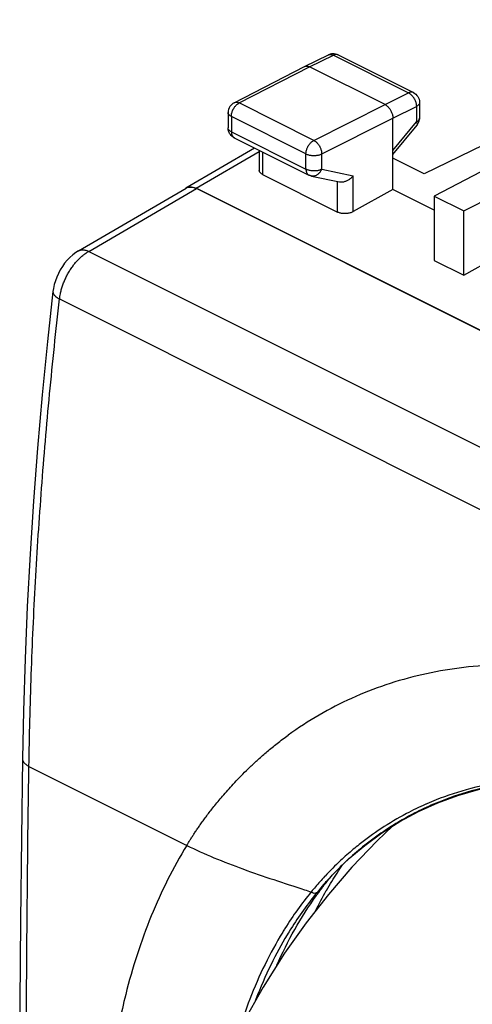
# Model space of a CAD drawing. Units: millimetres. Extents: x -15.5 to 40.6, y -24.2 to 38.9.
# Drawn here: x -15.5 to -5.3, y 13 to 35.1 of the extents above; entities that cross this region are included whole.
import ezdxf

# ---------------------------------------------------------------- set-up
doc = ezdxf.new("R2010")
doc.units = ezdxf.units.MM
doc.header["$LTSCALE"] = 36.425481
doc.layers.get('0').update_dxf_attribs({"linetype": 'CONTINUOUS'})

msp = doc.modelspace()

# ---------------------------------------------------------------- linework, layer by layer
at = {"color": 7, "linetype": 'CONTINUOUS'}
for p, q in [((0.732, 35.078), (-6.389, 31.614)), ((-9.077, 34.027), (-8.542, 34.287)), ((-8.534, 34.291), (-8.542, 34.287)), ((-8.321, 34.286), (-6.63, 33.441)), ((-10.662, 33.213), (-9.079, 34.026)), ((-9.079, 34.026), (-9.077, 34.027)), ((-7.269, 33.17), (-8.966, 34.019)), ((-6.492, 33.217), (-6.492, 32.869)), ((-10.798, 32.991), (-10.798, 32.651)), ((-7.092, 31.263), (-7.092, 32.866)), ((-10.797, 32.633), (-10.798, 32.651)), ((-10.793, 32.603), (-10.797, 32.633)), ((-7.092, 32.049), (-6.548, 32.711)), ((-10.659, 32.427), (-8.981, 31.588)), ((-11.745, 31.299), (-10.202, 32.199)), ((-10.095, 32.145), (-10.095, 31.691)), ((-6.389, 31.614), (-7.092, 31.966)), ((-5.112, 31.659), (-6.167, 31.118)), ((-10.021, 31.599), (-8.335, 30.756)), ((-8.92, 31.567), (-8.296, 31.437)), ((-14.163, 29.883), (-11.743, 31.294)), ((19.388, 15.841), (-11.511, 31.291)), ((19.387, 15.837), (-11.509, 31.285)), ((-7.092, 31.263), (-7.982, 30.767)), ((-6.167, 30.801), (-7.092, 31.263)), ((-5.501, 30.785), (-4.653, 31.215)), ((-6.167, 31.118), (-6.167, 29.672)), ((-6.167, 31.118), (-5.501, 30.785)), ((-5.501, 29.339), (-5.501, 30.785)), ((-6.167, 29.672), (-5.501, 29.339)), ((-5.501, 29.339), (-4.794, 29.738)), ((-14.733, 28.971), (-14.733, 28.971)), ((-8.443, 15.877), (-8.094, 16.219)), ((-8.71, 15.581), (-8.443, 15.877)), ((-8.71, 15.581), (-8.798, 15.476)), ((-8.71, 15.582), (-8.71, 15.581))]:
    msp.add_line(p, q, dxfattribs=at)
at = {"color": 9, "linetype": 'CONTINUOUS'}
for p, q in [((-8.966, 34.019), (-8.431, 34.279)), ((-8.431, 34.279), (-6.741, 33.434)), ((-10.549, 33.207), (-8.966, 34.019)), ((-7.269, 33.17), (-6.741, 33.434)), ((-8.87, 32.368), (-10.549, 33.207)), ((-8.87, 32.368), (-7.269, 33.17)), ((-7.092, 32.866), (-6.564, 33.129)), ((-6.564, 33.129), (-6.564, 32.782)), ((-10.724, 32.903), (-10.724, 32.563)), ((-9.046, 32.063), (-10.724, 32.903)), ((-8.693, 32.063), (-7.092, 32.866)), ((-7.092, 32.139), (-6.564, 32.782)), ((-10.724, 32.563), (-9.046, 31.723)), ((-11.511, 31.291), (-10.095, 32.116)), ((-10.021, 32.108), (-10.021, 31.599)), ((-9.046, 31.723), (-9.046, 32.063)), ((-8.693, 31.723), (-8.693, 32.063)), ((-8.693, 31.723), (-7.982, 31.574)), ((-8.335, 30.756), (-8.335, 31.437)), ((-7.982, 30.767), (-7.982, 31.574)), ((-13.929, 29.874), (-11.509, 31.285)), ((-13.929, 29.874), (16.881, 14.469)), ((-14.586, 28.805), (16.213, 13.405)), ((-15.274, 18.307), (-11.725, 16.532))]:
    msp.add_line(p, q, dxfattribs=at)
at = {"color": 7, "linetype": 'CONTINUOUS'}
for points in [[(-8.473, 34.309), (-8.504, 34.302), (-8.534, 34.291)], [(-8.321, 34.286), (-8.349, 34.298), (-8.379, 34.307), (-8.41, 34.311), (-8.442, 34.312), (-8.473, 34.309)], [(-6.63, 33.441), (-6.601, 33.424), (-6.575, 33.403), (-6.552, 33.379), (-6.531, 33.352), (-6.515, 33.322), (-6.503, 33.29), (-6.495, 33.256), (-6.492, 33.222), (-6.492, 33.217)], [(-10.662, 33.213), (-10.69, 33.197), (-10.716, 33.176), (-10.739, 33.152), (-10.759, 33.125), (-10.775, 33.095), (-10.787, 33.063), (-10.795, 33.029), (-10.798, 32.995), (-10.798, 32.991)], [(-6.548, 32.711), (-6.529, 32.737), (-6.514, 32.766), (-6.503, 32.796), (-6.495, 32.828)], [(-6.495, 32.828), (-6.492, 32.86), (-6.492, 32.869)], [(-10.659, 32.427), (-10.684, 32.441), (-10.707, 32.458), (-10.727, 32.477), (-10.746, 32.499), (-10.762, 32.522), (-10.775, 32.548), (-10.786, 32.575), (-10.793, 32.603)], [(-8.92, 31.567), (-8.928, 31.569), (-8.935, 31.571), (-8.943, 31.573), (-8.95, 31.575), (-8.958, 31.578), (-8.965, 31.581), (-8.972, 31.584), (-8.979, 31.587), (-8.981, 31.588)], [(-14.163, 29.883), (-14.222, 29.846), (-14.289, 29.795), (-14.354, 29.738), (-14.414, 29.676), (-14.471, 29.608), (-14.523, 29.536), (-14.57, 29.459), (-14.612, 29.38), (-14.649, 29.298), (-14.679, 29.214), (-14.704, 29.129), (-14.722, 29.044), (-14.733, 28.971)], [(-14.733, 28.971), (-14.855, 27.85), (-14.973, 26.65), (-15.078, 25.454), (-15.169, 24.263), (-15.247, 23.077), (-15.311, 21.898), (-15.361, 20.724), (-15.398, 19.556), (-15.42, 18.483)], [(-15.42, 18.483), (-15.444, 16.704), (-15.463, 14.848), (-15.476, 12.994), (-15.482, 11.144), (-15.482, 9.297), (-15.476, 7.453), (-15.463, 5.613), (-15.444, 3.776), (-15.42, 2.03)], [(-6.514, 17.296), (-6.08, 17.491), (-5.631, 17.654), (-5.171, 17.786), (-4.699, 17.886), (-4.218, 17.954), (-3.728, 17.99), (-3.231, 17.994), (-2.729, 17.966), (-2.221, 17.906), (-1.711, 17.814), (-1.197, 17.691), (-0.683, 17.537), (-0.169, 17.353), (0.343, 17.139)], [(-8.094, 16.219), (-7.725, 16.532), (-7.338, 16.816), (-6.934, 17.071), (-6.514, 17.296)], [(-7.099, 16.967), (-7.447, 16.636), (-8.012, 16.043), (-8.542, 15.431), (-9.041, 14.795), (-9.527, 14.111), (-10.009, 13.351), (-10.464, 12.542), (-10.862, 11.737), (-11.189, 10.979), (-11.47, 10.234), (-11.726, 9.441), (-11.961, 8.562), (-12.154, 7.641), (-12.291, 6.743), (-12.377, 5.895), (-12.419, 5.073), (-12.421, 4.266), (-12.386, 3.467), (-12.314, 2.684), (-12.21, 1.922), (-12.139, 1.51)]]:
    msp.add_lwpolyline(points, dxfattribs=at)
at = {"color": 9, "linetype": 'CONTINUOUS'}
for points, knots in [([(-8.542, 34.287), (-8.537, 34.29), (-8.525, 34.294), (-8.504, 34.298), (-8.48, 34.296), (-8.456, 34.29), (-8.439, 34.283), (-8.431, 34.279)], [0, 0, 0, 0, 0.14323, 0.338465, 0.544002, 0.763869, 1, 1, 1, 1]), ([(-8.321, 34.286), (-8.326, 34.288), (-8.338, 34.293), (-8.359, 34.297), (-8.382, 34.296), (-8.407, 34.29), (-8.423, 34.283), (-8.431, 34.279)], [0, 0, 0, 0, 0.146501, 0.340979, 0.545718, 0.764657, 1, 1, 1, 1]), ([(-6.63, 33.441), (-6.635, 33.443), (-6.647, 33.448), (-6.668, 33.451), (-6.692, 33.45), (-6.716, 33.445), (-6.732, 33.438), (-6.741, 33.434)], [0, 0, 0, 0, 0.146501, 0.340979, 0.545718, 0.764657, 1, 1, 1, 1]), ([(-6.741, 33.434), (-6.732, 33.43), (-6.714, 33.419), (-6.69, 33.4), (-6.674, 33.386), (-6.667, 33.378)], [0, 0, 0, 0, 0.31401, 0.648233, 1, 1, 1, 1]), ([(-10.676, 33.076), (-10.672, 33.083), (-10.662, 33.1), (-10.644, 33.125), (-10.622, 33.151), (-10.599, 33.173), (-10.577, 33.19), (-10.563, 33.199), (-10.557, 33.203)], [0, 0, 0, 0, 0.134267, 0.332929, 0.526198, 0.711919, 0.888338, 1, 1, 1, 1]), ([(-10.662, 33.213), (-10.656, 33.216), (-10.643, 33.221), (-10.622, 33.225), (-10.598, 33.224), (-10.573, 33.218), (-10.557, 33.211), (-10.549, 33.207)], [0, 0, 0, 0, 0.156777, 0.348586, 0.550837, 0.767293, 1, 1, 1, 1]), ([(-6.667, 33.378), (-6.659, 33.37), (-6.644, 33.352), (-6.626, 33.327), (-6.616, 33.31), (-6.612, 33.303)], [0, 0, 0, 0, 0.367254, 0.744797, 1, 1, 1, 1]), ([(-6.612, 33.303), (-6.61, 33.3), (-6.603, 33.286), (-6.591, 33.261), (-6.579, 33.228), (-6.57, 33.194), (-6.565, 33.161), (-6.564, 33.14), (-6.564, 33.129)], [0, 0, 0, 0, 0.065118, 0.260452, 0.453858, 0.642973, 0.825636, 1, 1, 1, 1]), ([(-6.492, 33.217), (-6.492, 33.214), (-6.492, 33.205), (-6.497, 33.19), (-6.507, 33.173), (-6.522, 33.156), (-6.541, 33.142), (-6.556, 33.133), (-6.564, 33.129)], [0, 0, 0, 0, 0.071276, 0.224408, 0.389643, 0.572446, 0.775675, 1, 1, 1, 1]), ([(-10.724, 32.903), (-10.732, 32.907), (-10.747, 32.915), (-10.767, 32.93), (-10.782, 32.946), (-10.792, 32.963), (-10.797, 32.979), (-10.798, 32.988), (-10.798, 32.991)], [0, 0, 0, 0, 0.223034, 0.425184, 0.607036, 0.771322, 0.923348, 1, 1, 1, 1]), ([(-10.724, 32.903), (-10.724, 32.913), (-10.723, 32.935), (-10.718, 32.967), (-10.709, 33.001), (-10.697, 33.034), (-10.685, 33.059), (-10.678, 33.072), (-10.676, 33.076)], [0, 0, 0, 0, 0.174164, 0.356734, 0.54585, 0.739337, 0.934821, 1, 1, 1, 1]), ([(-6.492, 32.869), (-6.492, 32.867), (-6.492, 32.858), (-6.497, 32.842), (-6.507, 32.825), (-6.522, 32.809), (-6.541, 32.794), (-6.556, 32.786), (-6.564, 32.782)], [0, 0, 0, 0, 0.071365, 0.224512, 0.389767, 0.572584, 0.775823, 1, 1, 1, 1]), ([(-6.564, 32.782), (-6.56, 32.775), (-6.553, 32.763), (-6.546, 32.746), (-6.543, 32.731), (-6.543, 32.719), (-6.547, 32.713), (-6.548, 32.711)], [0, 0, 0, 0, 0.291119, 0.534899, 0.731975, 0.888955, 1, 1, 1, 1]), ([(-10.724, 32.563), (-10.732, 32.567), (-10.747, 32.575), (-10.767, 32.59), (-10.782, 32.606), (-10.792, 32.623), (-10.797, 32.637), (-10.797, 32.645), (-10.797, 32.647)], [0, 0, 0, 0, 0.230466, 0.4394, 0.627359, 0.797164, 0.954294, 1, 1, 1, 1]), ([(-10.724, 32.563), (-10.724, 32.554), (-10.723, 32.536), (-10.719, 32.51), (-10.712, 32.487), (-10.701, 32.466), (-10.689, 32.449), (-10.677, 32.438), (-10.67, 32.433), (-10.668, 32.432)], [0, 0, 0, 0, 0.186268, 0.361521, 0.525624, 0.679252, 0.824015, 0.962485, 1, 1, 1, 1]), ([(-9.046, 32.063), (-9.046, 32.074), (-9.045, 32.096), (-9.039, 32.128), (-9.03, 32.161), (-9.018, 32.194), (-9.003, 32.226), (-8.986, 32.257), (-8.966, 32.286), (-8.944, 32.311), (-8.92, 32.334), (-8.896, 32.353), (-8.879, 32.363), (-8.87, 32.368)], [0, 0, 0, 0, 0.086252, 0.176667, 0.270324, 0.366145, 0.462955, 0.559535, 0.654675, 0.747232, 0.836174, 0.920662, 1, 1, 1, 1]), ([(-8.87, 32.368), (-8.861, 32.363), (-8.844, 32.353), (-8.82, 32.334), (-8.796, 32.311), (-8.774, 32.285), (-8.754, 32.257), (-8.736, 32.226), (-8.721, 32.194), (-8.709, 32.161), (-8.7, 32.128), (-8.695, 32.095), (-8.693, 32.073), (-8.693, 32.063)], [0, 0, 0, 0, 0.079123, 0.163413, 0.252264, 0.344814, 0.440019, 0.536707, 0.633647, 0.729592, 0.823341, 0.913791, 1, 1, 1, 1]), ([(-9.046, 32.063), (-9.037, 32.059), (-9.018, 32.051), (-8.989, 32.042), (-8.956, 32.034), (-8.922, 32.029), (-8.887, 32.027), (-8.852, 32.027), (-8.817, 32.029), (-8.783, 32.034), (-8.751, 32.041), (-8.721, 32.051), (-8.702, 32.059), (-8.693, 32.063)], [0, 0, 0, 0, 0.080666, 0.16719, 0.258547, 0.353504, 0.450686, 0.548637, 0.645876, 0.740945, 0.832462, 0.919192, 1, 1, 1, 1]), ([(-9.046, 31.723), (-9.037, 31.719), (-9.018, 31.711), (-8.989, 31.702), (-8.956, 31.694), (-8.922, 31.689), (-8.887, 31.687), (-8.852, 31.687), (-8.817, 31.689), (-8.783, 31.694), (-8.751, 31.701), (-8.721, 31.711), (-8.702, 31.719), (-8.693, 31.723)], [0, 0, 0, 0, 0.08066, 0.167178, 0.258529, 0.353479, 0.450655, 0.548602, 0.645837, 0.740902, 0.832416, 0.919144, 1, 1, 1, 1]), ([(-9.046, 31.723), (-9.046, 31.714), (-9.045, 31.696), (-9.04, 31.671), (-9.033, 31.648), (-9.023, 31.627), (-9.01, 31.61), (-8.996, 31.597), (-8.985, 31.591), (-8.981, 31.588)], [0, 0, 0, 0, 0.174634, 0.338939, 0.492793, 0.636823, 0.772543, 0.902359, 1, 1, 1, 1]), ([(-8.693, 31.723), (-8.697, 31.712), (-8.707, 31.691), (-8.725, 31.661), (-8.745, 31.635), (-8.768, 31.612), (-8.793, 31.593), (-8.82, 31.578), (-8.848, 31.568), (-8.876, 31.564), (-8.9, 31.564), (-8.915, 31.566), (-8.92, 31.567)], [0, 0, 0, 0, 0.1174, 0.232596, 0.344872, 0.453701, 0.558796, 0.660159, 0.758107, 0.853284, 0.94662, 1, 1, 1, 1]), ([(-14.586, 28.805), (-14.582, 28.835), (-14.573, 28.895), (-14.553, 28.986), (-14.527, 29.078), (-14.494, 29.169), (-14.456, 29.258), (-14.413, 29.346), (-14.365, 29.43), (-14.312, 29.511), (-14.255, 29.587), (-14.195, 29.657), (-14.132, 29.722), (-14.066, 29.78), (-13.999, 29.831), (-13.953, 29.861), (-13.929, 29.874)], [0, 0, 0, 0, 0.070102, 0.142083, 0.215562, 0.290124, 0.365332, 0.440736, 0.515881, 0.590318, 0.663613, 0.735354, 0.805166, 0.872716, 0.937729, 1, 1, 1, 1]), ([(-14.163, 29.883), (-14.152, 29.889), (-14.13, 29.899), (-14.094, 29.908), (-14.055, 29.909), (-14.014, 29.904), (-13.971, 29.893), (-13.943, 29.881), (-13.929, 29.874)], [0, 0, 0, 0, 0.146119, 0.2985, 0.45799, 0.627132, 0.807553, 1, 1, 1, 1]), ([(-15.274, 18.307), (-15.263, 18.995), (-15.228, 20.377), (-15.133, 22.46), (-14.995, 24.561), (-14.815, 26.678), (-14.667, 28.094), (-14.586, 28.805)], [0, 0, 0, 0, 0.196089, 0.394191, 0.59425, 0.796208, 1, 1, 1, 1]), ([(-14.733, 28.971), (-14.734, 28.963), (-14.733, 28.946), (-14.725, 28.921), (-14.709, 28.896), (-14.687, 28.872), (-14.659, 28.848), (-14.625, 28.825), (-14.599, 28.811), (-14.586, 28.805)], [0, 0, 0, 0, 0.103008, 0.213213, 0.336181, 0.47536, 0.632368, 0.807478, 1, 1, 1, 1]), ([(-2.991, 20.479), (-3.572, 20.566), (-4.45, 20.62), (-5.604, 20.528), (-6.441, 20.379), (-7.251, 20.152), (-8.025, 19.848), (-8.76, 19.47), (-9.222, 19.17), (-9.444, 19.008)], [0, 0, 0, 0, 0.259658, 0.386019, 0.511265, 0.635055, 0.757069, 0.87839, 1, 1, 1, 1]), ([(-11.714, 16.551), (-11.701, 16.573), (-11.674, 16.617), (-11.632, 16.683), (-11.588, 16.752), (-11.541, 16.823), (-11.49, 16.898), (-11.435, 16.978), (-11.375, 17.062), (-11.309, 17.152), (-11.237, 17.249), (-11.157, 17.352), (-11.069, 17.462), (-10.971, 17.58), (-10.863, 17.706), (-10.743, 17.841), (-10.61, 17.985), (-10.463, 18.138), (-10.299, 18.299), (-10.117, 18.468), (-9.914, 18.645), (-9.69, 18.828), (-9.529, 18.947), (-9.444, 19.008)], [0, 0, 0, 0, 0.022649, 0.04592, 0.070068, 0.0954, 0.122216, 0.150814, 0.181487, 0.214527, 0.250225, 0.288869, 0.330747, 0.37616, 0.42543, 0.478904, 0.536928, 0.599847, 0.668002, 0.741737, 0.821404, 0.907364, 1, 1, 1, 1]), ([(-15.42, 18.483), (-15.42, 18.477), (-15.419, 18.46), (-15.412, 18.434), (-15.397, 18.405), (-15.375, 18.378), (-15.347, 18.352), (-15.313, 18.328), (-15.287, 18.313), (-15.274, 18.307)], [0, 0, 0, 0, 0.077, 0.201503, 0.334273, 0.478897, 0.637574, 0.811278, 1, 1, 1, 1]), ([(-15.274, 1.852), (-15.295, 3.215), (-15.326, 5.947), (-15.342, 10.052), (-15.326, 14.174), (-15.295, 16.927), (-15.274, 18.307)], [0, 0, 0, 0, 0.248524, 0.498027, 0.748517, 1, 1, 1, 1]), ([(-1.147, 17.712), (-1.47, 17.803), (-2.203, 17.967), (-3.308, 18.071), (-4.389, 18.013), (-5.313, 17.835), (-5.94, 17.629), (-6.262, 17.495), (-6.332, 17.465)], [0, 0, 0, 0, 0.190183, 0.424962, 0.626876, 0.802259, 0.957041, 1, 1, 1, 1]), ([(-6.355, 17.455), (-6.502, 17.39), (-6.846, 17.224), (-7.349, 16.926), (-7.738, 16.644), (-7.939, 16.48), (-7.983, 16.444)], [0, 0, 0, 0, 0.249892, 0.595839, 0.911439, 1, 1, 1, 1]), ([(-11.725, 16.532), (-12.035, 16.028), (-12.577, 14.938), (-13.082, 13.369), (-13.288, 12.336), (-13.355, 11.908)], [0, 0, 0, 0, 0.360029, 0.736892, 1, 1, 1, 1]), ([(-11.725, 16.532), (-11.723, 16.536), (-11.72, 16.542), (-11.716, 16.548), (-11.714, 16.551)], [0, 0, 0, 0, 0.499065, 1, 1, 1, 1]), ([(-11.725, 16.532), (-11.526, 16.433), (-11.108, 16.246), (-10.227, 15.908), (-9.491, 15.669), (-8.978, 15.503), (-8.928, 15.487)], [0, 0, 0, 0, 0.223903, 0.458585, 0.947695, 1, 1, 1, 1]), ([(-8.616, 15.843), (-8.62, 15.84), (-8.659, 15.798), (-8.697, 15.755), (-8.732, 15.716)], [0, 0, 0, 0, 0.082361, 1, 1, 1, 1]), ([(-8.798, 15.476), (-8.807, 15.466), (-8.836, 15.451), (-8.885, 15.457), (-8.915, 15.475), (-8.928, 15.487)], [0, 0, 0, 0, 0.291057, 0.627468, 1, 1, 1, 1]), ([(-8.798, 15.476), (-9.011, 15.217), (-9.238, 14.9), (-9.441, 14.569), (-9.469, 14.523)], [0, 0, 0, 0, 0.862543, 1, 1, 1, 1]), ([(-9.57, 14.584), (-9.713, 14.349), (-9.983, 13.856), (-10.307, 13.109), (-10.482, 12.6), (-10.555, 12.358)], [0, 0, 0, 0, 0.338683, 0.689228, 1, 1, 1, 1]), ([(-9.469, 14.523), (-9.6, 14.306), (-9.856, 13.833), (-10.075, 13.328), (-10.181, 13.051), (-10.185, 13.039)], [0, 0, 0, 0, 0.461121, 0.97744, 1, 1, 1, 1])]:
    msp.add_open_spline(points, degree=3, knots=knots, dxfattribs=at)
at = {"color": 7, "linetype": 'CONTINUOUS'}
for points, knots in [([(-9.077, 34.027), (-9.072, 34.029), (-9.06, 34.034), (-9.039, 34.037), (-9.015, 34.036), (-8.99, 34.03), (-8.974, 34.023), (-8.966, 34.019)], [0, 0, 0, 0, 0.142828, 0.337943, 0.543522, 0.763486, 1, 1, 1, 1]), ([(-7.269, 33.17), (-7.26, 33.166), (-7.243, 33.156), (-7.218, 33.137), (-7.195, 33.114), (-7.173, 33.088), (-7.152, 33.06), (-7.135, 33.029), (-7.12, 32.997), (-7.108, 32.964), (-7.099, 32.931), (-7.093, 32.898), (-7.092, 32.876), (-7.092, 32.866)], [0, 0, 0, 0, 0.079279, 0.163646, 0.252508, 0.345022, 0.440158, 0.536764, 0.633623, 0.729506, 0.823228, 0.913702, 1, 1, 1, 1]), ([(-10.021, 31.599), (-10.029, 31.603), (-10.044, 31.612), (-10.064, 31.627), (-10.079, 31.644), (-10.089, 31.662), (-10.094, 31.678), (-10.095, 31.688), (-10.095, 31.691)], [0, 0, 0, 0, 0.218106, 0.417309, 0.598029, 0.764101, 0.919831, 1, 1, 1, 1]), ([(-8.296, 31.437), (-8.292, 31.436), (-8.278, 31.433), (-8.254, 31.432), (-8.224, 31.434), (-8.194, 31.439), (-8.164, 31.448), (-8.134, 31.459), (-8.105, 31.474), (-8.077, 31.49), (-8.05, 31.509), (-8.026, 31.529), (-8.003, 31.551), (-7.989, 31.566), (-7.982, 31.574)], [0, 0, 0, 0, 0.037344, 0.117668, 0.200795, 0.286464, 0.374251, 0.463629, 0.554017, 0.644805, 0.735383, 0.825149, 0.913532, 1, 1, 1, 1]), ([(-11.744, 31.299), (-11.736, 31.304), (-11.697, 31.323), (-11.614, 31.331), (-11.545, 31.308), (-11.511, 31.291)], [0, 0, 0, 0, 0.119281, 0.528824, 1, 1, 1, 1]), ([(-11.743, 31.294), (-11.735, 31.299), (-11.696, 31.318), (-11.612, 31.326), (-11.543, 31.302), (-11.509, 31.285)], [0, 0, 0, 0, 0.119281, 0.528824, 1, 1, 1, 1]), ([(-7.982, 30.767), (-7.991, 30.762), (-8.009, 30.753), (-8.039, 30.742), (-8.072, 30.733), (-8.106, 30.727), (-8.141, 30.723), (-8.176, 30.722), (-8.211, 30.724), (-8.245, 30.728), (-8.277, 30.735), (-8.307, 30.744), (-8.326, 30.752), (-8.335, 30.756)], [0, 0, 0, 0, 0.082471, 0.170393, 0.262491, 0.357979, 0.454989, 0.552737, 0.649167, 0.743526, 0.833998, 0.91988, 1, 1, 1, 1]), ([(0.765, 16.988), (0.319, 17.206), (-0.592, 17.583), (-1.949, 17.925), (-3.201, 18.043), (-4.278, 17.987), (-5.198, 17.809), (-5.83, 17.602), (-6.159, 17.465), (-6.236, 17.432)], [0, 0, 0, 0, 0.20566, 0.407019, 0.577922, 0.724898, 0.852543, 0.965177, 1, 1, 1, 1]), ([(-6.236, 17.432), (-6.382, 17.368), (-6.724, 17.203), (-7.225, 16.907), (-7.698, 16.564), (-7.974, 16.329), (-8.092, 16.221)], [0, 0, 0, 0, 0.214734, 0.511973, 0.783111, 1, 1, 1, 1]), ([(-9.702, 13.838), (-9.58, 14.112), (-9.311, 14.651), (-8.987, 15.161), (-8.81, 15.407)], [0, 0, 0, 0, 0.497647, 1, 1, 1, 1])]:
    msp.add_open_spline(points, degree=3, knots=knots, dxfattribs=at)
at = {"color": 9, "linetype": 'CONTINUOUS'}
for points in [[(-10.557, 33.203), (-10.554, 33.204), (-10.551, 33.206), (-10.549, 33.207)], [(-10.797, 32.647), (-10.798, 32.648), (-10.798, 32.65), (-10.798, 32.651)], [(-10.668, 32.432), (-10.665, 32.431), (-10.662, 32.429), (-10.659, 32.427)], [(-6.332, 17.465), (-6.339, 17.462), (-6.347, 17.458), (-6.355, 17.455)], [(-7.983, 16.444), (-8.081, 16.362), (-8.176, 16.277), (-8.27, 16.19)], [(-8.27, 16.19), (-8.389, 16.078), (-8.505, 15.963), (-8.616, 15.843)], [(-8.732, 15.716), (-8.766, 15.678), (-8.8, 15.639), (-8.833, 15.601)], [(-8.928, 15.487), (-9.142, 15.227), (-9.339, 14.953), (-9.518, 14.667)], [(-8.833, 15.601), (-8.865, 15.563), (-8.897, 15.525), (-8.928, 15.487)], [(-9.518, 14.667), (-9.535, 14.64), (-9.553, 14.612), (-9.57, 14.584)]]:
    msp.add_open_spline(points, degree=3, dxfattribs=at)
at = {"color": 7, "linetype": 'CONTINUOUS'}
for points in [[(-8.142, 16.175), (-8.184, 16.135), (-8.226, 16.096), (-8.267, 16.055)], [(-8.096, 16.217), (-8.111, 16.203), (-8.127, 16.189), (-8.142, 16.175)], [(-8.092, 16.221), (-8.094, 16.22), (-8.095, 16.218), (-8.096, 16.217)], [(-8.466, 15.723), (-8.389, 15.85), (-8.308, 15.974), (-8.224, 16.096)], [(-8.267, 16.055), (-8.32, 16.004), (-8.372, 15.951), (-8.423, 15.898)], [(-8.497, 15.82), (-8.57, 15.742), (-8.641, 15.663), (-8.71, 15.582)], [(-8.692, 15.567), (-8.641, 15.634), (-8.589, 15.701), (-8.536, 15.766)], [(-8.585, 15.522), (-8.546, 15.59), (-8.507, 15.657), (-8.466, 15.723)], [(-8.536, 15.766), (-8.501, 15.809), (-8.466, 15.852), (-8.43, 15.894)], [(-8.452, 15.867), (-8.467, 15.852), (-8.482, 15.836), (-8.497, 15.82)], [(-8.436, 15.885), (-8.441, 15.879), (-8.447, 15.873), (-8.452, 15.867)], [(-8.423, 15.898), (-8.428, 15.893), (-8.432, 15.889), (-8.436, 15.885)], [(-8.832, 15.062), (-8.755, 15.216), (-8.674, 15.367), (-8.589, 15.516)], [(-8.773, 15.457), (-8.747, 15.494), (-8.719, 15.531), (-8.692, 15.567)], [(-8.589, 15.516), (-8.587, 15.518), (-8.586, 15.52), (-8.585, 15.522)], [(-8.81, 15.407), (-8.809, 15.409), (-8.808, 15.41), (-8.807, 15.411)], [(-8.807, 15.411), (-8.796, 15.427), (-8.785, 15.442), (-8.773, 15.457)]]:
    msp.add_open_spline(points, degree=3, dxfattribs=at)

doc.saveas('drawing.dxf')
